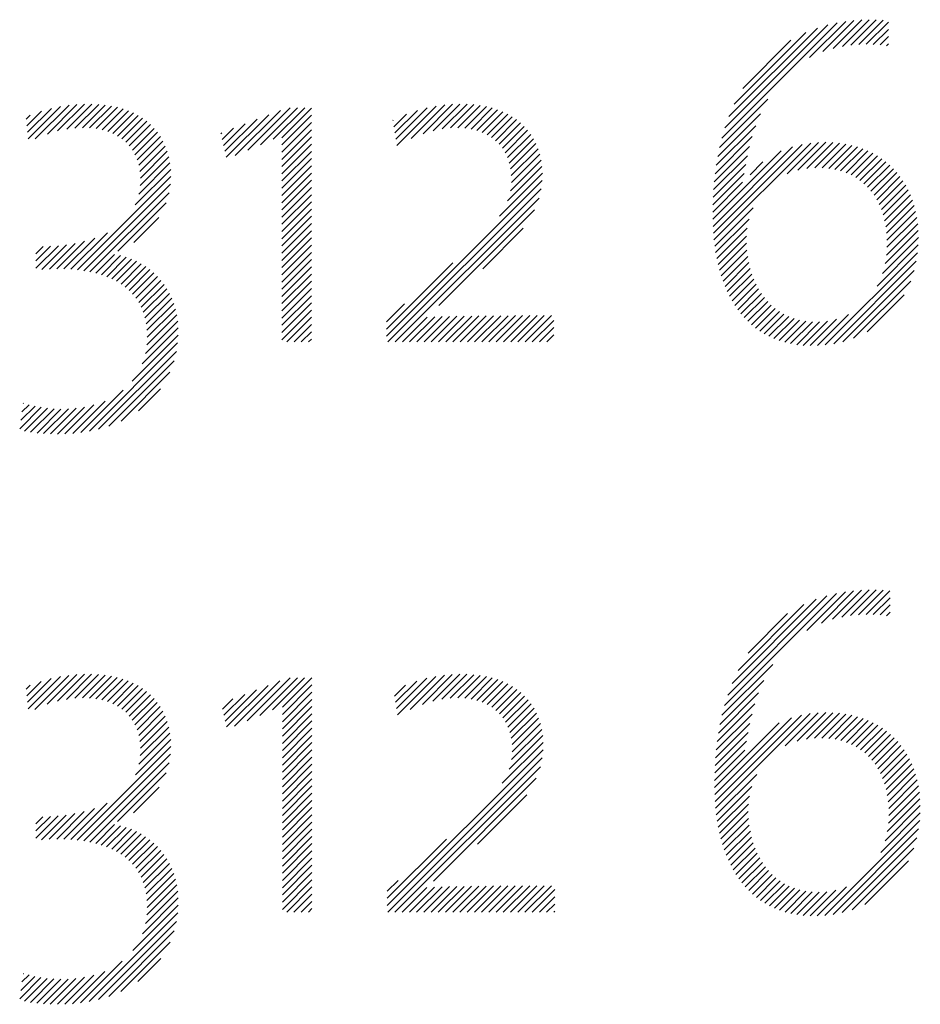
# Model space of a CAD drawing. Extents: x 1.6 to 20.6, y 1 to 25.9.
# Drawn here: x 18.1 to 18.6, y 24.7 to 25.3 of the extents above; entities that cross this region are included whole.
import ezdxf

# ---------------------------------------------------------------- set-up
doc = ezdxf.new("R2010")
doc.units = 0
doc.header["$LTSCALE"] = 2.5
doc.header["$MEASUREMENT"] = 0
doc.layers.get('0').update_dxf_attribs({"linetype": 'CONTINUOUS'})
doc.layers.add('BORDER', color=7, linetype='CONTINUOUS')
doc.styles.add('PLATE', font='ROMAND', dxfattribs={"width": 0.95})

# ---------------------------------------------------------------- blocks, each defined once
blk = doc.blocks.new('WTITLE')
at = {"color": 4}
for p, q in [((-0.90508, -0.38081), (-0.89812, -0.37384)), ((-0.90283, -0.38031), (-0.8963, -0.37378)), ((-0.90076, -0.38002), (-0.89456, -0.37382)), ((-0.93235, -0.40277), (-0.90414, -0.37456)), ((-0.93161, -0.40026), (-0.90643, -0.37508)), ((-0.93065, -0.39753), (-0.90894, -0.37582)), ((-0.91089, -0.38307), (-0.90202, -0.3742)), ((-0.90766, -0.38161), (-0.90002, -0.37397)), ((-0.89884, -0.37987), (-0.89288, -0.3739)), ((-0.89702, -0.37981), (-0.8916, -0.3744)), ((-0.89528, -0.37984), (-0.8916, -0.37616)), ((-0.92932, -0.39444), (-0.91182, -0.37694)), ((-0.89363, -0.37996), (-0.8916, -0.37793)), ((-0.92726, -0.39061), (-0.91545, -0.37879)), ((-0.89207, -0.38016), (-0.8916, -0.3797)), ((-1.1024, -0.40134), (-1.09656, -0.3955)), ((-1.10223, -0.40294), (-1.09432, -0.39503)), ((-1.10053, -0.40301), (-1.09224, -0.39472)), ((-1.09755, -0.4018), (-1.09029, -0.39453)), ((-1.09503, -0.40105), (-1.08843, -0.39445)), ((-1.09281, -0.40059), (-1.08666, -0.39445)), ((-1.09079, -0.40034), (-1.08498, -0.39453)), ((-1.08893, -0.40025), (-1.08337, -0.39469)), ((-1.08721, -0.40029), (-1.08184, -0.39493)), ((-1.08561, -0.40047), (-1.08039, -0.39525)), ((-1.04845, -0.40573), (-1.03806, -0.39534)), ((-1.04535, -0.4044), (-1.03629, -0.39534)), ((-1.04225, -0.40306), (-1.03452, -0.39534)), ((-1.04011, -0.4027), (-1.03285, -0.39544)), ((-1.01219, -0.40306), (-1.0045, -0.39536)), ((-1.01195, -0.40459), (-1.0023, -0.39493)), ((-1.00846, -0.40286), (-1.00025, -0.39466)), ((-1.00554, -0.40171), (-0.99833, -0.3945)), ((-1.00305, -0.40099), (-0.9965, -0.39444)), ((-1.00083, -0.40054), (-0.99476, -0.39446)), ((-0.99883, -0.4003), (-0.9931, -0.39457)), ((-0.99701, -0.40025), (-0.99153, -0.39477)), ((-0.99534, -0.40035), (-0.99004, -0.39505)), ((-0.99379, -0.40057), (-0.98862, -0.3954)), ((-0.93292, -0.40511), (-0.92111, -0.39329)), ((-1.10275, -0.39816), (-1.10173, -0.39714)), ((-1.10257, -0.39975), (-1.099, -0.39618)), ((-1.08414, -0.40076), (-1.07902, -0.39564)), ((-1.08277, -0.40116), (-1.07771, -0.3961)), ((-1.08151, -0.40167), (-1.07648, -0.39664)), ((-1.08035, -0.40228), (-1.07532, -0.39725)), ((-1.0793, -0.40299), (-1.07423, -0.39793)), ((-1.05373, -0.40747), (-1.04335, -0.39709)), ((-1.05156, -0.40707), (-1.04048, -0.39599)), ((-1.04011, -0.40446), (-1.03285, -0.39721)), ((-1.01269, -0.40002), (-1.00963, -0.39696)), ((-1.01244, -0.40154), (-1.00691, -0.39601)), ((-0.99238, -0.40092), (-0.98728, -0.39583)), ((-0.99107, -0.40138), (-0.98602, -0.39633)), ((-0.98988, -0.40196), (-0.98482, -0.39691)), ((-0.98879, -0.40264), (-0.9837, -0.39755)), ((-0.93338, -0.40733), (-0.92293, -0.39688)), ((-1.07834, -0.4038), (-1.07322, -0.39868)), ((-1.07748, -0.40471), (-1.07227, -0.3995)), ((-1.07673, -0.40573), (-1.0714, -0.4004)), ((-1.05471, -0.40315), (-1.05195, -0.40039)), ((-1.05438, -0.40459), (-1.04908, -0.39929)), ((-1.05405, -0.40603), (-1.04621, -0.39819)), ((-1.04011, -0.40623), (-1.03285, -0.39897)), ((-1.01293, -0.3985), (-1.01286, -0.39842)), ((-0.9878, -0.40342), (-0.98265, -0.39827)), ((-0.98692, -0.4043), (-0.98168, -0.39906)), ((-0.98613, -0.40529), (-0.98077, -0.39992)), ((-0.93374, -0.40946), (-0.92409, -0.39981)), ((-1.07609, -0.40685), (-1.0706, -0.40136)), ((-1.07556, -0.40809), (-1.06988, -0.40241)), ((-1.05504, -0.40171), (-1.05482, -0.40149)), ((-1.04011, -0.408), (-1.03285, -0.40074)), ((-1.04011, -0.40977), (-1.03285, -0.40251)), ((-0.98546, -0.40638), (-0.97994, -0.40086)), ((-0.98489, -0.40758), (-0.97918, -0.40187)), ((-0.93402, -0.41151), (-0.92494, -0.40243)), ((-1.07516, -0.40946), (-1.06923, -0.40353)), ((-1.07489, -0.41095), (-1.06867, -0.40473)), ((-1.04011, -0.41153), (-1.03285, -0.40428)), ((-0.98444, -0.4089), (-0.9785, -0.40295)), ((-0.98412, -0.41034), (-0.9779, -0.40412)), ((-0.93454, -0.42441), (-0.91504, -0.4049)), ((-0.93445, -0.42608), (-0.9127, -0.40433)), ((-0.9343, -0.4277), (-0.91061, -0.40401)), ((-0.93423, -0.41349), (-0.92558, -0.40484)), ((-0.91641, -0.41157), (-0.90869, -0.40386)), ((-0.91373, -0.41067), (-0.90689, -0.40382)), ((-0.91155, -0.41025), (-0.90519, -0.40389)), ((-0.90962, -0.41009), (-0.90357, -0.40404)), ((-0.90785, -0.41009), (-0.90204, -0.40427)), ((-0.90621, -0.41022), (-0.90058, -0.40458)), ((-0.90469, -0.41046), (-0.89919, -0.40496)), ((-1.07482, -0.41443), (-1.0678, -0.40741)), ((-1.07477, -0.4126), (-1.06819, -0.40602)), ((-1.04011, -0.4133), (-1.03285, -0.40604)), ((-0.98394, -0.41193), (-0.97738, -0.40538)), ((-0.98392, -0.41368), (-0.97696, -0.40672)), ((-0.93459, -0.42269), (-0.91784, -0.40593)), ((-0.93439, -0.41542), (-0.92609, -0.40712)), ((-0.90328, -0.41082), (-0.89787, -0.40541)), ((-0.90196, -0.41127), (-0.89662, -0.40593)), ((-0.90074, -0.41182), (-0.89543, -0.4065)), ((-0.8996, -0.41245), (-0.8943, -0.40714)), ((-1.07514, -0.41651), (-1.06752, -0.40889)), ((-1.04011, -0.41507), (-1.03285, -0.40781)), ((-1.04011, -0.41684), (-1.03285, -0.40958)), ((-0.98485, -0.41814), (-0.97642, -0.40971)), ((-0.98416, -0.41568), (-0.97664, -0.40816)), ((-0.9345, -0.4173), (-0.9265, -0.40929)), ((-0.92543, -0.41176), (-0.92231, -0.40864)), ((-0.89855, -0.41316), (-0.89323, -0.40784)), ((-0.89758, -0.41396), (-0.89222, -0.4086)), ((-0.89668, -0.41483), (-0.89126, -0.40941)), ((-1.09017, -0.43508), (-1.06729, -0.41219)), ((-1.07604, -0.41918), (-1.06734, -0.41048)), ((-1.04011, -0.41861), (-1.03285, -0.41135)), ((-0.98682, -0.42188), (-0.97632, -0.41139)), ((-0.93457, -0.41913), (-0.92689, -0.41144)), ((-0.89586, -0.41577), (-0.89037, -0.41028)), ((-0.89511, -0.4168), (-0.88953, -0.41121)), ((-0.89444, -0.41789), (-0.88875, -0.4122)), ((-1.08861, -0.43528), (-1.06739, -0.41407)), ((-1.04011, -0.42037), (-1.03285, -0.41312)), ((-1.04011, -0.42214), (-1.03285, -0.41488)), ((-1.01452, -0.45135), (-0.97637, -0.4132)), ((-0.9346, -0.42093), (-0.92728, -0.41361)), ((-0.89384, -0.41906), (-0.88802, -0.41324)), ((-0.89332, -0.42031), (-0.88735, -0.41434)), ((-1.08711, -0.43555), (-1.06773, -0.41618)), ((-1.04011, -0.42391), (-1.03285, -0.41665)), ((-1.01415, -0.45274), (-0.97661, -0.4152)), ((-0.89288, -0.42163), (-0.88674, -0.4155)), ((-0.89252, -0.42304), (-0.88619, -0.41672)), ((-1.08029, -0.4305), (-1.06848, -0.41868)), ((-1.04011, -0.42568), (-1.03285, -0.41842)), ((-1.01238, -0.45274), (-0.97714, -0.41751)), ((-0.89224, -0.42452), (-0.88571, -0.418)), ((-0.89204, -0.4261), (-0.88528, -0.41934)), ((-1.04011, -0.42744), (-1.03285, -0.42019)), ((-1.04011, -0.42921), (-1.03285, -0.42195)), ((-1.00165, -0.44379), (-0.97824, -0.42037)), ((-0.93412, -0.42928), (-0.92472, -0.41989)), ((-0.89194, -0.42777), (-0.88493, -0.42075)), ((-1.07637, -0.42835), (-1.07027, -0.42224)), ((-1.04011, -0.43098), (-1.03285, -0.42372)), ((-0.93389, -0.43082), (-0.92569, -0.42262)), ((-0.89209, -0.43145), (-0.88442, -0.42379)), ((-0.89195, -0.42954), (-0.88464, -0.42223)), ((-1.09179, -0.43493), (-1.08282, -0.42596)), ((-1.04011, -0.43275), (-1.03285, -0.42549)), ((-0.99088, -0.43478), (-0.98099, -0.42489)), ((-0.93361, -0.43232), (-0.92614, -0.42484)), ((-0.9333, -0.43377), (-0.92632, -0.42679)), ((-0.89242, -0.43355), (-0.88429, -0.42542)), ((-1.10036, -0.43465), (-1.09486, -0.42916)), ((-1.10036, -0.43289), (-1.09677, -0.4293)), ((-1.0989, -0.43497), (-1.09286, -0.42893)), ((-1.09703, -0.43487), (-1.09075, -0.42858)), ((-1.09522, -0.43483), (-1.08848, -0.42808)), ((-1.09348, -0.43485), (-1.08594, -0.42731)), ((-1.04011, -0.43452), (-1.03285, -0.42726)), ((-1.04011, -0.43628), (-1.03285, -0.42903)), ((-0.93294, -0.43517), (-0.92632, -0.42856)), ((-0.89438, -0.43904), (-0.88428, -0.42894)), ((-0.89307, -0.43596), (-0.88424, -0.42713)), ((-1.10036, -0.43112), (-1.09861, -0.42938)), ((-1.08568, -0.43589), (-1.08107, -0.43128)), ((-1.08431, -0.43629), (-1.07961, -0.43158)), ((-1.04011, -0.43805), (-1.03285, -0.43079)), ((-0.93253, -0.43654), (-0.92622, -0.43022)), ((-0.90704, -0.45347), (-0.88444, -0.43087)), ((-1.08301, -0.43675), (-1.07823, -0.43197)), ((-1.08177, -0.43728), (-1.07693, -0.43244)), ((-1.0806, -0.43788), (-1.0757, -0.43298)), ((-1.07951, -0.43856), (-1.07454, -0.43359)), ((-1.04011, -0.43982), (-1.03285, -0.43256)), ((-1.01452, -0.44958), (-0.99827, -0.43333)), ((-0.93208, -0.43786), (-0.92603, -0.4318)), ((-0.93159, -0.43913), (-0.92576, -0.4333)), ((-0.90498, -0.45318), (-0.88475, -0.43294)), ((-1.07848, -0.4393), (-1.07346, -0.43427)), ((-1.07753, -0.44012), (-1.07243, -0.43502)), ((-1.07666, -0.44102), (-1.07148, -0.43583)), ((-1.04011, -0.44159), (-1.03285, -0.43433)), ((-1.04011, -0.44335), (-1.03285, -0.4361)), ((-0.93106, -0.44036), (-0.92542, -0.43473)), ((-0.93047, -0.44155), (-0.92501, -0.43609)), ((-0.90271, -0.45267), (-0.88527, -0.43523)), ((-1.07588, -0.442), (-1.07058, -0.4367)), ((-1.07517, -0.44306), (-1.06975, -0.43764)), ((-1.07456, -0.44422), (-1.06898, -0.43864)), ((-1.04011, -0.44512), (-1.03285, -0.43786)), ((-0.92985, -0.44269), (-0.92453, -0.43737)), ((-0.92917, -0.44379), (-0.92399, -0.4386)), ((-0.9001, -0.45183), (-0.88613, -0.43786)), ((-1.07405, -0.44547), (-1.06828, -0.4397)), ((-1.07364, -0.44683), (-1.06764, -0.44083)), ((-1.04011, -0.44689), (-1.03285, -0.43963)), ((-1.04011, -0.44866), (-1.03285, -0.4414)), ((-0.92845, -0.44483), (-0.92338, -0.43975)), ((-0.92769, -0.44583), (-0.9227, -0.44085)), ((-0.89678, -0.45028), (-0.8877, -0.4412)), ((-1.07334, -0.44829), (-1.06708, -0.44203)), ((-1.07315, -0.44988), (-1.06658, -0.44331)), ((-1.04011, -0.45043), (-1.03285, -0.44317)), ((-1.01452, -0.44781), (-1.01008, -0.44338)), ((-0.92687, -0.44678), (-0.92196, -0.44187)), ((-0.926, -0.44768), (-0.92115, -0.44283)), ((-0.92508, -0.44853), (-0.92027, -0.44372)), ((-1.0732, -0.45346), (-1.06585, -0.44611)), ((-1.0731, -0.45159), (-1.06617, -0.44467)), ((-1.04011, -0.45219), (-1.03285, -0.44494)), ((-0.9241, -0.44932), (-0.91932, -0.44453)), ((-0.92307, -0.45006), (-0.91829, -0.44527)), ((-0.92198, -0.45074), (-0.91718, -0.44593)), ((-0.90895, -0.45361), (-0.90138, -0.44604)), ((-1.07354, -0.45557), (-1.06562, -0.44765)), ((-1.03889, -0.45274), (-1.03285, -0.4467)), ((-1.03713, -0.45274), (-1.03285, -0.44847)), ((-1.01061, -0.45274), (-1.00454, -0.44667)), ((-1.00884, -0.45274), (-1.00269, -0.44659)), ((-1.00707, -0.45274), (-1.00086, -0.44653)), ((-1.00531, -0.45274), (-0.99904, -0.44648)), ((-1.00354, -0.45274), (-0.99724, -0.44644)), ((-1.00177, -0.45274), (-0.99544, -0.44641)), ((-1, -0.45274), (-0.99364, -0.44638)), ((-0.99824, -0.45274), (-0.99185, -0.44636)), ((-0.99647, -0.45274), (-0.99006, -0.44634)), ((-0.9947, -0.45274), (-0.98828, -0.44632)), ((-0.99293, -0.45274), (-0.9865, -0.44631)), ((-0.99116, -0.45274), (-0.98472, -0.4463)), ((-0.9894, -0.45274), (-0.98294, -0.44629)), ((-0.98763, -0.45274), (-0.98116, -0.44628)), ((-0.98586, -0.45274), (-0.97939, -0.44627)), ((-0.98409, -0.45274), (-0.97762, -0.44627)), ((-0.98233, -0.45274), (-0.97585, -0.44626)), ((-0.98056, -0.45274), (-0.97408, -0.44626)), ((-0.97879, -0.45274), (-0.97351, -0.44746)), ((-0.92083, -0.45135), (-0.91599, -0.44651)), ((-0.91962, -0.45191), (-0.9147, -0.44699)), ((-0.91834, -0.45239), (-0.91332, -0.44738)), ((-0.91698, -0.45281), (-0.91183, -0.44765)), ((-0.91555, -0.45314), (-0.91021, -0.4478)), ((-0.91404, -0.4534), (-0.90846, -0.44782)), ((-0.91244, -0.45357), (-0.90652, -0.44765)), ((-0.91075, -0.45364), (-0.90428, -0.44718)), ((-1.07679, -0.46235), (-1.0655, -0.45107)), ((-1.07431, -0.45811), (-1.0655, -0.4493)), ((-1.03536, -0.45274), (-1.03285, -0.45024)), ((-0.97702, -0.45274), (-0.97351, -0.44923)), ((-0.97525, -0.45274), (-0.97351, -0.451)), ((-1.08726, -0.4746), (-1.06564, -0.45297)), ((-1.03359, -0.45274), (-1.03285, -0.45201)), ((-1.08499, -0.47409), (-1.06595, -0.45505)), ((-1.08246, -0.47333), (-1.06651, -0.45737)), ((-1.07949, -0.47213), (-1.06752, -0.46015)), ((-1.08937, -0.47493), (-1.07901, -0.46457)), ((-1.07523, -0.46963), (-1.06982, -0.46423)), ((-1.10348, -0.46783), (-1.10338, -0.46773)), ((-1.09135, -0.47515), (-1.08342, -0.46722)), ((-1.10432, -0.47398), (-1.09909, -0.46874)), ((-1.10404, -0.47193), (-1.10057, -0.46846)), ((-1.10376, -0.46988), (-1.102, -0.46812)), ((-1.10314, -0.47457), (-1.09754, -0.46896)), ((-1.10164, -0.47483), (-1.09592, -0.46911)), ((-1.10008, -0.47504), (-1.09421, -0.46917)), ((-1.09846, -0.47519), (-1.0924, -0.46913)), ((-1.09678, -0.47528), (-1.09049, -0.46898)), ((-1.09505, -0.47531), (-1.08843, -0.46869)), ((-1.09324, -0.47527), (-1.08614, -0.46816)), ((-0.90801, -0.52162), (-0.9001, -0.51371)), ((-0.90531, -0.52068), (-0.89817, -0.51355)), ((-0.90298, -0.52012), (-0.89633, -0.51347)), ((-0.90087, -0.51978), (-0.89457, -0.51348)), ((-0.89891, -0.51959), (-0.89289, -0.51356)), ((-0.89707, -0.51951), (-0.89124, -0.51369)), ((-0.93173, -0.5418), (-0.90429, -0.51437)), ((-0.93094, -0.53924), (-0.90664, -0.51494)), ((-0.92989, -0.53643), (-0.90924, -0.51577)), ((-0.91159, -0.52343), (-0.90213, -0.51397)), ((-0.89531, -0.51952), (-0.89117, -0.51538)), ((-0.92842, -0.53319), (-0.91226, -0.51703)), ((-0.89363, -0.51961), (-0.89117, -0.51715)), ((-0.92596, -0.52896), (-0.91629, -0.51929)), ((-0.89204, -0.51979), (-0.89117, -0.51892)), ((-0.93234, -0.54418), (-0.91989, -0.53173)), ((-1.1024, -0.541), (-1.09661, -0.5352)), ((-1.10223, -0.54259), (-1.09437, -0.53473)), ((-1.10061, -0.54274), (-1.09229, -0.53442)), ((-1.09761, -0.54151), (-1.09033, -0.53423)), ((-1.09509, -0.54076), (-1.08847, -0.53414)), ((-1.09286, -0.5403), (-1.0867, -0.53414)), ((-1.09084, -0.54004), (-1.08502, -0.53422)), ((-1.08897, -0.53995), (-1.08341, -0.53438)), ((-1.08725, -0.53999), (-1.08188, -0.53462)), ((-1.08565, -0.54016), (-1.08043, -0.53493)), ((-1.08417, -0.54044), (-1.07905, -0.53532)), ((-1.04861, -0.54554), (-1.0381, -0.53503)), ((-1.04551, -0.54421), (-1.03633, -0.53503)), ((-1.0424, -0.54287), (-1.03456, -0.53503)), ((-1.04, -0.54224), (-1.0328, -0.53503)), ((-1.01201, -0.54253), (-1.00462, -0.53514)), ((-1.01177, -0.54405), (-1.00239, -0.53468)), ((-1.00872, -0.54277), (-1.00033, -0.53438)), ((-1.00572, -0.54154), (-0.99839, -0.53421)), ((-1.00317, -0.54077), (-0.99655, -0.53414)), ((-1.00092, -0.54028), (-0.99479, -0.53415)), ((-0.99889, -0.54002), (-0.99312, -0.53425)), ((-0.99705, -0.53994), (-0.99153, -0.53443)), ((-0.99535, -0.54002), (-0.99003, -0.53469)), ((-0.99379, -0.54023), (-0.98861, -0.53504)), ((-0.99236, -0.54056), (-0.98726, -0.53545)), ((-1.10275, -0.53781), (-1.10178, -0.53684)), ((-1.10258, -0.53941), (-1.09905, -0.53588)), ((-1.0828, -0.54084), (-1.07774, -0.53578)), ((-1.08154, -0.54135), (-1.07651, -0.53632)), ((-1.08038, -0.54196), (-1.07535, -0.53693)), ((-1.07932, -0.54267), (-1.07426, -0.5376)), ((-1.05365, -0.54704), (-1.04348, -0.53688)), ((-1.05171, -0.54688), (-1.04061, -0.53578)), ((-1.04, -0.54401), (-1.03275, -0.53675)), ((-1.0125, -0.53949), (-1.00985, -0.53683)), ((-1.01226, -0.54101), (-1.00707, -0.53582)), ((-0.99104, -0.541), (-0.98598, -0.53595)), ((-0.98983, -0.54156), (-0.98478, -0.53651)), ((-0.98872, -0.54222), (-0.98364, -0.53715)), ((-0.98772, -0.54299), (-0.98258, -0.53786)), ((-0.93283, -0.54643), (-0.92207, -0.53567)), ((-1.07836, -0.54347), (-1.07324, -0.53835)), ((-1.0775, -0.54439), (-1.07229, -0.53918)), ((-1.07675, -0.5454), (-1.07142, -0.54007)), ((-1.05463, -0.54272), (-1.05209, -0.54018)), ((-1.0543, -0.54416), (-1.04922, -0.53908)), ((-1.05397, -0.5456), (-1.04635, -0.53798)), ((-1.04, -0.54578), (-1.03275, -0.53852)), ((-1.04, -0.54754), (-1.03275, -0.54029)), ((-0.98682, -0.54386), (-0.9816, -0.53863)), ((-0.98602, -0.54483), (-0.98068, -0.53949)), ((-0.93321, -0.54858), (-0.92336, -0.53873)), ((-1.0761, -0.54652), (-1.07062, -0.54104)), ((-1.07557, -0.54776), (-1.06989, -0.54208)), ((-1.04, -0.54931), (-1.03275, -0.54205)), ((-0.98533, -0.54591), (-0.97984, -0.54041)), ((-0.98475, -0.54709), (-0.97907, -0.54141)), ((-0.98428, -0.54839), (-0.97837, -0.54248)), ((-0.93351, -0.55065), (-0.92428, -0.54142)), ((-1.07517, -0.54912), (-1.06925, -0.5432)), ((-1.07489, -0.55061), (-1.06868, -0.5444)), ((-1.04, -0.55108), (-1.03275, -0.54382)), ((-0.98394, -0.54982), (-0.97776, -0.54364)), ((-0.98374, -0.55138), (-0.97724, -0.54488)), ((-0.93412, -0.56364), (-0.9153, -0.54481)), ((-0.93404, -0.56532), (-0.91286, -0.54415)), ((-0.93391, -0.56696), (-0.91072, -0.54377)), ((-0.93374, -0.55265), (-0.92498, -0.54389)), ((-0.91687, -0.55169), (-0.90876, -0.54358)), ((-0.91395, -0.55054), (-0.90693, -0.54352)), ((-0.91168, -0.55003), (-0.9052, -0.54356)), ((-0.90969, -0.54981), (-0.90356, -0.54369)), ((-0.90788, -0.54977), (-0.90201, -0.5439)), ((-0.9062, -0.54986), (-0.90053, -0.54419)), ((-0.90465, -0.55008), (-0.89912, -0.54455)), ((-0.90321, -0.55041), (-0.89778, -0.54498)), ((-1.07482, -0.55407), (-1.06781, -0.54707)), ((-1.07477, -0.55226), (-1.0682, -0.54569)), ((-1.04, -0.55285), (-1.03275, -0.54559)), ((-1.04, -0.55461), (-1.03275, -0.54736)), ((-0.98369, -0.55311), (-0.9768, -0.54621)), ((-0.93416, -0.56191), (-0.91831, -0.54606)), ((-0.93392, -0.5546), (-0.92553, -0.5462)), ((-0.90187, -0.55083), (-0.89651, -0.54547)), ((-0.90062, -0.55135), (-0.8953, -0.54603)), ((-0.89946, -0.55196), (-0.89416, -0.54665)), ((-0.89839, -0.55265), (-0.89307, -0.54734)), ((-1.07513, -0.55615), (-1.06752, -0.54855)), ((-1.04, -0.55638), (-1.03275, -0.54912)), ((-0.98449, -0.55743), (-0.97623, -0.54917)), ((-0.98388, -0.55506), (-0.97646, -0.54764)), ((-0.93404, -0.55649), (-0.92596, -0.5484)), ((-0.89739, -0.55343), (-0.89204, -0.54808)), ((-0.89648, -0.55428), (-0.89107, -0.54887)), ((-0.89563, -0.5552), (-0.89016, -0.54973)), ((-1.09021, -0.57477), (-1.06729, -0.55185)), ((-1.076, -0.55879), (-1.06734, -0.55013)), ((-1.04, -0.55815), (-1.03275, -0.55089)), ((-0.98614, -0.56085), (-0.97611, -0.55083)), ((-0.93412, -0.55833), (-0.92632, -0.55053)), ((-0.89487, -0.5562), (-0.88931, -0.55064)), ((-0.89418, -0.55728), (-0.88851, -0.55161)), ((-1.08865, -0.57497), (-1.06739, -0.55372)), ((-1.04, -0.55992), (-1.03275, -0.55266)), ((-1.04, -0.56169), (-1.03275, -0.55443)), ((-1.0143, -0.59078), (-0.97613, -0.55262)), ((-1.01419, -0.59244), (-0.97634, -0.55459)), ((-0.93416, -0.56014), (-0.92672, -0.5527)), ((-0.89356, -0.55843), (-0.88776, -0.55264)), ((-0.89302, -0.55966), (-0.88708, -0.55372)), ((-1.08715, -0.57524), (-1.06772, -0.55582)), ((-1.04, -0.56345), (-1.03275, -0.5562)), ((-1.01242, -0.59244), (-0.97682, -0.55684)), ((-0.89255, -0.56096), (-0.88645, -0.55486)), ((-0.89217, -0.56234), (-0.88588, -0.55606)), ((-1.08037, -0.57023), (-1.06845, -0.55831)), ((-1.04, -0.56522), (-1.03275, -0.55796)), ((-1.00302, -0.5848), (-0.97781, -0.55959)), ((-0.93373, -0.56855), (-0.92384, -0.55866)), ((-0.89187, -0.56381), (-0.88538, -0.55732)), ((-0.89165, -0.56536), (-0.88494, -0.55865)), ((-1.07649, -0.56812), (-1.07019, -0.56182)), ((-1.04, -0.56699), (-1.03275, -0.55973)), ((-1.04, -0.56876), (-1.03275, -0.5615)), ((-0.93352, -0.5701), (-0.92506, -0.56164)), ((-0.89152, -0.567), (-0.88456, -0.56004)), ((-0.8915, -0.56874), (-0.88425, -0.5615)), ((-1.04, -0.57052), (-1.03275, -0.56327)), ((-0.99225, -0.5758), (-0.98011, -0.56367)), ((-0.93325, -0.57161), (-0.92561, -0.56397)), ((-0.8916, -0.57061), (-0.88401, -0.56303)), ((-1.09183, -0.57462), (-1.08291, -0.5657)), ((-1.04, -0.57229), (-1.03275, -0.56503)), ((-1.04, -0.57406), (-1.03275, -0.5668)), ((-0.93295, -0.57307), (-0.92585, -0.56598)), ((-0.89241, -0.57496), (-0.88378, -0.56633)), ((-0.89187, -0.57265), (-0.88386, -0.56464)), ((-1.10036, -0.57431), (-1.0949, -0.56885)), ((-1.10036, -0.57254), (-1.09681, -0.569)), ((-1.10036, -0.57077), (-1.09866, -0.56907)), ((-1.09895, -0.57467), (-1.09291, -0.56863)), ((-1.09707, -0.57456), (-1.0908, -0.56829)), ((-1.09526, -0.57452), (-1.08853, -0.56779)), ((-1.09352, -0.57454), (-1.086, -0.56703)), ((-1.04, -0.57583), (-1.03275, -0.56857)), ((-0.9326, -0.57449), (-0.9259, -0.56779)), ((-0.89346, -0.57777), (-0.88379, -0.56811)), ((-1.08571, -0.57558), (-1.08111, -0.57097)), ((-1.08434, -0.57598), (-1.07964, -0.57127)), ((-1.08304, -0.57644), (-1.07826, -0.57166)), ((-1.04, -0.5776), (-1.03275, -0.57034)), ((-0.9322, -0.57586), (-0.92582, -0.56948)), ((-0.93177, -0.57719), (-0.92565, -0.57108)), ((-0.90713, -0.59322), (-0.88391, -0.57)), ((-1.0818, -0.57697), (-1.07695, -0.57212)), ((-1.08063, -0.57757), (-1.07573, -0.57266)), ((-1.07954, -0.57824), (-1.07457, -0.57327)), ((-1.07851, -0.57898), (-1.07348, -0.57395)), ((-1.04, -0.57936), (-1.03275, -0.57211)), ((-1.04, -0.58113), (-1.03275, -0.57387)), ((-0.93129, -0.57848), (-0.9254, -0.5726)), ((-0.93076, -0.57972), (-0.92508, -0.57404)), ((-0.90512, -0.59297), (-0.88418, -0.57203)), ((-1.07756, -0.5798), (-1.07246, -0.5747)), ((-1.07669, -0.58069), (-1.0715, -0.5755)), ((-1.0759, -0.58167), (-1.0706, -0.57637)), ((-1.04, -0.5829), (-1.03275, -0.57564)), ((-1.0143, -0.58902), (-0.9998, -0.57452)), ((-0.93019, -0.58092), (-0.92469, -0.57542)), ((-0.90292, -0.59254), (-0.88463, -0.57425)), ((-1.07519, -0.58273), (-1.06977, -0.57731)), ((-1.07458, -0.58389), (-1.069, -0.57831)), ((-1.04, -0.58467), (-1.03275, -0.57741)), ((-0.92958, -0.58208), (-0.92423, -0.57672)), ((-0.92892, -0.58318), (-0.9237, -0.57796)), ((-0.90043, -0.59182), (-0.88537, -0.57676)), ((-1.07406, -0.58514), (-1.06829, -0.57937)), ((-1.07365, -0.58649), (-1.06766, -0.5805)), ((-1.04, -0.58643), (-1.03275, -0.57918)), ((-1.04, -0.5882), (-1.03275, -0.58094)), ((-0.92821, -0.58424), (-0.9231, -0.57914)), ((-0.92745, -0.58525), (-0.92244, -0.58025)), ((-0.92665, -0.58622), (-0.92172, -0.58129)), ((-0.89739, -0.59054), (-0.88666, -0.57982)), ((-1.07334, -0.58795), (-1.06709, -0.5817)), ((-1.07316, -0.58954), (-1.06659, -0.58297)), ((-1.04, -0.58997), (-1.03275, -0.58271)), ((-0.92579, -0.58713), (-0.92093, -0.58226)), ((-0.92489, -0.58799), (-0.92007, -0.58317)), ((-1.0732, -0.59311), (-1.06585, -0.58577)), ((-1.0731, -0.59125), (-1.06618, -0.58433)), ((-1.04, -0.59174), (-1.03275, -0.58448)), ((-1.0143, -0.58725), (-1.01168, -0.58463)), ((-1.00358, -0.59244), (-0.99728, -0.58613)), ((-1.00181, -0.59244), (-0.99548, -0.5861)), ((-1.00004, -0.59244), (-0.99368, -0.58607)), ((-0.99828, -0.59244), (-0.99189, -0.58605)), ((-0.99651, -0.59244), (-0.9901, -0.58603)), ((-0.99474, -0.59244), (-0.98832, -0.58601)), ((-0.99297, -0.59244), (-0.98654, -0.586)), ((-0.99121, -0.59244), (-0.98476, -0.58599)), ((-0.98944, -0.59244), (-0.98298, -0.58598)), ((-0.98767, -0.59244), (-0.9812, -0.58597)), ((-0.9859, -0.59244), (-0.97943, -0.58597)), ((-0.98414, -0.59244), (-0.97766, -0.58596)), ((-0.98237, -0.59244), (-0.97589, -0.58596)), ((-0.9806, -0.59244), (-0.97412, -0.58596)), ((-0.92393, -0.5888), (-0.91913, -0.58401)), ((-0.92291, -0.58955), (-0.91813, -0.58477)), ((-0.92184, -0.59025), (-0.91704, -0.58545)), ((-0.92071, -0.59088), (-0.91588, -0.58605)), ((-1.07353, -0.59521), (-1.06562, -0.58731)), ((-1.03894, -0.59244), (-1.03275, -0.58625)), ((-1.03717, -0.59244), (-1.03275, -0.58802)), ((-1.01065, -0.59244), (-1.00459, -0.58638)), ((-1.00888, -0.59244), (-1.00273, -0.58629)), ((-1.00712, -0.59244), (-1.0009, -0.58622)), ((-1.00535, -0.59244), (-0.99908, -0.58617)), ((-0.97883, -0.59244), (-0.97329, -0.5869)), ((-0.91951, -0.59145), (-0.91462, -0.58656)), ((-0.91825, -0.59196), (-0.91326, -0.58697)), ((-0.91691, -0.59239), (-0.9118, -0.58728)), ((-0.91551, -0.59275), (-0.91022, -0.58747)), ((-0.91402, -0.59303), (-0.90851, -0.58753)), ((-0.91244, -0.59323), (-0.90664, -0.58742)), ((-0.91078, -0.59333), (-0.9045, -0.58705)), ((-0.90901, -0.59333), (-0.90186, -0.58618)), ((-1.07662, -0.60184), (-1.0655, -0.59072)), ((-1.07428, -0.59773), (-1.0655, -0.58895)), ((-1.0354, -0.59244), (-1.03275, -0.58978)), ((-0.97706, -0.59244), (-0.97329, -0.58867)), ((-0.9753, -0.59244), (-0.97329, -0.59044)), ((-1.08731, -0.6143), (-1.06563, -0.59262)), ((-1.03363, -0.59244), (-1.03275, -0.59155)), ((-0.97353, -0.59244), (-0.97329, -0.5922)), ((-1.08504, -0.6138), (-1.06594, -0.59469)), ((-1.08253, -0.61305), (-1.06649, -0.59701)), ((-1.07957, -0.61186), (-1.06748, -0.59977)), ((-1.08942, -0.61464), (-1.07922, -0.60444)), ((-1.07537, -0.60943), (-1.06972, -0.60378)), ((-1.10376, -0.60953), (-1.10203, -0.60781)), ((-1.10348, -0.60748), (-1.10341, -0.60742)), ((-1.0914, -0.61485), (-1.08349, -0.60694)), ((-1.10432, -0.61362), (-1.09912, -0.60843)), ((-1.10404, -0.61158), (-1.1006, -0.60815)), ((-1.10318, -0.61425), (-1.09758, -0.60865)), ((-1.10167, -0.61452), (-1.09596, -0.6088)), ((-1.10011, -0.61473), (-1.09425, -0.60886)), ((-1.0985, -0.61488), (-1.09245, -0.60883)), ((-1.09683, -0.61497), (-1.09054, -0.60868)), ((-1.09509, -0.615), (-1.08848, -0.60839)), ((-1.09328, -0.61496), (-1.08619, -0.60788))]:
    blk.add_line(p, q, dxfattribs=at)
at = {"style": 'PLATE', "width": 0.95}
for tag, p, height in [('PLATE1', (-7.70354, -1.16525), 0.14), ('DESC1', (-7.70354, -1.32525), 0.1), ('DESC1', (-7.70354, -1.48525), 0.1), ('DESC1', (-7.70354, -1.64525), 0.1), ('PLATE2', (-7.70354, -1.91525), 0.14), ('DESC2', (-7.70354, -2.07525), 0.1), ('DESC2', (-7.70354, -2.23525), 0.1), ('DESC2', (-7.70354, -2.39525), 0.1), ('DWG', (-6.60598, -10.06018), 0.14), ('REV', (-2.39104, -10.05837), 0.1)]:
    blk.add_attdef(tag, p, '', height=height, dxfattribs=at)

msp = doc.modelspace()

# ---------------------------------------------------------------- block references
at = {"layer": 'BORDER', "xscale": 2.5, "yscale": 2.5, "zscale": 2.5}
msp.add_blockref('WTITLE', (20.82281, 26.25062), dxfattribs=at)

doc.saveas('drawing.dxf')
